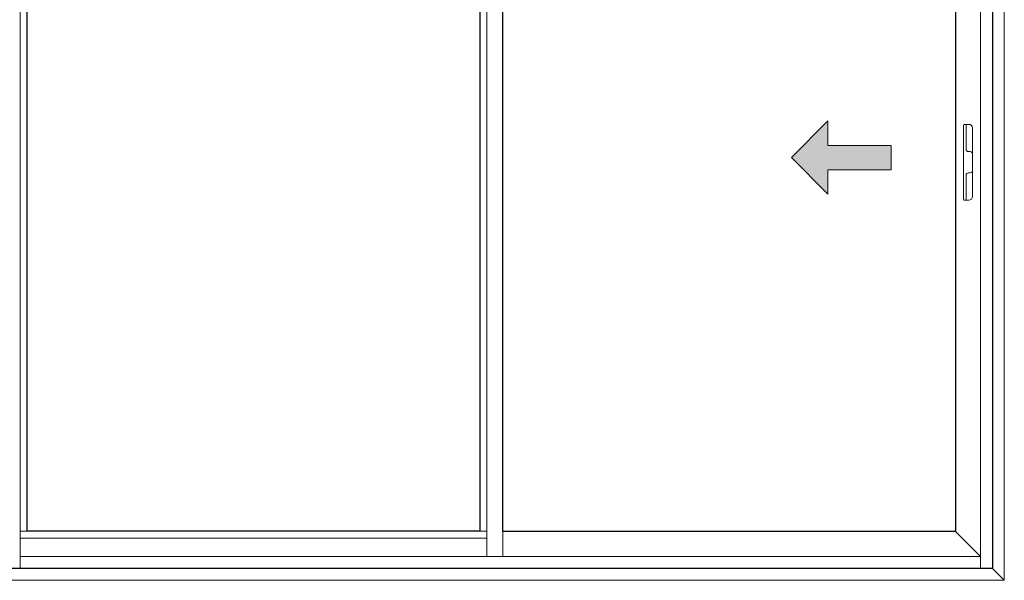
# Model space of a CAD drawing. Units: inches. Extents: x -1 to 521, y -1085 to 98.
# Drawn here: x 199 to 295, y -649 to -595 of the extents above; entities that cross this region are included whole.
import ezdxf

# ---------------------------------------------------------------- set-up
doc = ezdxf.new("R2010")
doc.units = ezdxf.units.IN
doc.header["$MEASUREMENT"] = 0
doc.layers.add('Elevation Detail', color=7, linetype='Continuous')
doc.layers.add('Text', color=4, linetype='Continuous')
doc.layers.add('Nail Fin', color=8, linetype='Continuous', lineweight=5)

msp = doc.modelspace()

# ---------------------------------------------------------------- hatches: boundary and pattern name
at = {"layer": 'Text'}
h = msp.add_hatch(color=256, dxfattribs=at)
h.dxf.hatch_style = 1
h.paths.add_polyline_path([(283.76, -607.084), (277.635, -607.084), (277.635, -604.724), (274.1, -608.26), (277.635, -611.795), (277.635, -609.436), (283.76, -609.436)])

# ---------------------------------------------------------------- linework, layer by layer
for points in [[(198.312, -648), (198.312, -552.5), (293.562, -552.5), (293.562, -648)], [(200.171, -644.386), (200.171, -556.121), (243.959, -556.121), (243.959, -644.382)], [(289.955, -556.121), (289.955, -644.399), (246.175, -644.399), (246.175, -556.121)]]:
    msp.add_lwpolyline(points, close=True)
at = {"layer": 'Elevation Detail', "lineweight": 5}
for p, q in [((199.498, -552.5), (199.498, -648)), ((292.377, -552.5), (292.377, -648)), ((244.632, -553.5), (244.632, -646.815)), ((290.743, -612.292), (290.743, -605.126)), ((290.822, -605.047), (290.912, -605.047)), ((290.912, -605.047), (291.264, -605.047)), ((290.991, -605.126), (290.991, -607.449)), ((291.618, -607.921), (291.618, -605.402)), ((291.227, -607.685), (291.382, -607.685)), ((291.618, -607.921), (291.618, -609.496)), ((290.991, -609.969), (290.991, -612.292)), ((291.382, -609.732), (291.227, -609.732)), ((291.618, -609.496), (291.618, -612.016)), ((290.912, -612.37), (290.822, -612.37)), ((290.912, -612.37), (291.264, -612.37)), ((200.171, -644.382), (199.498, -644.382)), ((244.632, -644.382), (243.959, -644.382)), ((246.175, -644.399), (246.175, -646.815)), ((289.955, -644.399), (292.377, -646.815)), ((244.632, -645.057), (199.498, -645.057)), ((292.377, -646.815), (199.498, -646.815))]:
    msp.add_line(p, q, dxfattribs=at)
for centre, radius, start, end in [((290.822, -605.126), 0.0787, 90, 180), ((290.912, -605.126), 0.0787, 0, 90), ((291.264, -605.402), 0.354, 0, 90), ((291.227, -607.449), 0.236, 180, 270), ((291.382, -607.921), 0.236, 0, 90), ((291.227, -609.969), 0.236, 90, 180), ((291.382, -609.496), 0.236, 270, 0), ((290.822, -612.292), 0.0787, 180, 270), ((290.912, -612.292), 0.0787, 270, 0), ((291.264, -612.016), 0.354, 270, 0)]:
    msp.add_arc(centre, radius, start, end, dxfattribs=at)
at = {"layer": 'Nail Fin', "lineweight": 5}
for p, q in [((294.688, -551.378), (294.688, -649.126)), ((293.562, -648), (294.688, -649.126)), ((294.688, -649.126), (198.312, -649.126))]:
    msp.add_line(p, q, dxfattribs=at)
at = {"layer": 'Text', "color": 18, "lineweight": 5, "true_color": 0x000000}
msp.add_lwpolyline([(277.635, -611.795), (274.1, -608.26), (277.635, -604.724), (277.635, -607.084), (283.76, -607.084), (283.76, -609.436), (277.635, -609.436)], close=True, dxfattribs=at)

doc.saveas('drawing.dxf')
